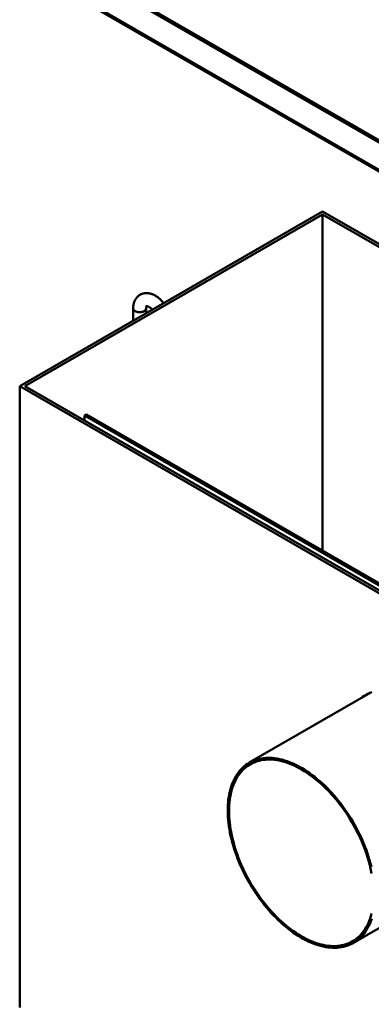
# Model space of a CAD drawing. Units: inches. Extents: x 2 to 101, y 1 to 131.
# Drawn here: x 77 to 82, y 77 to 92 of the extents above; entities that cross this region are included whole.
import ezdxf

# ---------------------------------------------------------------- set-up
doc = ezdxf.new("R2010")
doc.units = ezdxf.units.IN
doc.header["$LTSCALE"] = 12
doc.header["$MEASUREMENT"] = 0

msp = doc.modelspace()

# ---------------------------------------------------------------- linework, layer by layer
at = {"color": 7, "linetype": 'Continuous', "lineweight": 50}
for p, q in [((88.825768, 86.7389126), (77.2433585, 93.4252953)), ((88.8574817, 86.7572206), (77.2750723, 93.4436032)), ((88.825768, 86.3162299), (77.2433585, 93.0026125)), ((77.2619397, 92.9615435), (88.8443492, 86.2751608)), ((81.4966063, 89.3894268), (76.7769867, 86.6648484)), ((93.9060116, 82.2256296), (81.4966063, 89.3894268)), ((81.496606, 89.3436877), (76.8562177, 86.6648486)), ((93.8267806, 82.2256294), (81.496606, 89.3436877)), ((81.496606, 89.3436877), (81.496606, 84.0991632)), ((78.54393, 87.8768654), (78.54393, 87.6848831)), ((78.7464301, 87.8017842), (78.7464301, 87.8768653)), ((76.7769867, 86.6648484), (89.186392, 79.5010513)), ((76.7769867, 86.6648484), (76.7769867, 76.9737131)), ((76.8562177, 86.6648486), (89.1863923, 79.5467903)), ((77.7842952, 86.2056191), (77.816009, 86.2239271)), ((88.3908973, 80.0825581), (77.7842952, 86.2056191)), ((77.7842952, 86.2056191), (77.7842952, 86.1290808)), ((88.422611, 80.100866), (77.816009, 86.2239271)), ((82.2480092, 81.8858289), (80.3533405, 80.7920599)), ((81.9769586, 77.9795657), (83.8716273, 79.0733346))]:
    msp.add_line(p, q, dxfattribs=at)
at = {"color": 8, "linetype": 'Continuous', "lineweight": 50, "flags": 128}
msp.add_lwpolyline([(78.5439304, 87.8768764), (78.544685, 87.8697419), (78.5473804, 87.861737), (78.551979, 87.8540269), (78.5583922, 87.8467609), (78.5664943, 87.8400812), (78.5761277, 87.8341174), (78.5871054, 87.8289856), (78.5992139, 87.8247854), (78.6122165, 87.8215993), (78.6258611, 87.8194885), (78.6398814, 87.8184948), (78.6540045, 87.8186374), (78.6679568, 87.8199128), (78.6814652, 87.8222969), (78.6942674, 87.8257433), (78.7061139, 87.8301847), (78.7167748, 87.8355345)], dxfattribs=at)
at = {"color": 7, "linetype": 'Continuous', "lineweight": 50, "flags": 128}
for points in [[(82.2625139, 81.8910361), (82.2318151, 81.8794723), (82.20201, 81.8661868), (82.1731341, 81.8511952), (82.1452218, 81.8345156), (82.1183063, 81.8161668), (82.0924196, 81.7961722), (82.0917515, 81.7956231)], [(82.2560957, 79.1693553), (82.243091, 79.2200992), (82.2288017, 79.2710407), (82.2132449, 79.322119), (82.1964391, 79.3732732), (82.1784043, 79.4244426), (82.1591618, 79.4755655), (82.1387349, 79.5265818), (82.1171477, 79.5774301), (82.094426, 79.6280502), (82.0705968, 79.6783813), (82.0456887, 79.7283638), (82.0197311, 79.7779382), (81.9927551, 79.8270457), (81.9647928, 79.8756268), (81.9358777, 79.9236249), (81.906044, 79.9709812), (81.8753274, 80.0176408), (81.8437644, 80.0635466), (81.8113928, 80.1086454), (81.778251, 80.152883), (81.7443785, 80.196206), (81.7098158, 80.2385637), (81.6746039, 80.279905), (81.638785, 80.3201805), (81.6024016, 80.3593426), (81.5654972, 80.3973447), (81.5281156, 80.4341413), (81.4903015, 80.469688), (81.4520998, 80.5039437), (81.4135563, 80.536867), (81.3747167, 80.5684178), (81.3356273, 80.59856), (81.2963348, 80.6272566), (81.2568859, 80.6544741), (81.2173278, 80.680179), (81.1777074, 80.7043419), (81.1380721, 80.726934), (81.098469, 80.7479267), (81.0589454, 80.767297), (81.0195484, 80.7850207), (80.9803249, 80.801077), (80.9413217, 80.8154469), (80.9025851, 80.8281122), (80.8641615, 80.8390599), (80.8260966, 80.8482751), (80.7884358, 80.8557473), (80.7512239, 80.861468), (80.7145052, 80.8654301), (80.6783236, 80.8676286), (80.6427222, 80.8680615), (80.6077433, 80.8667281), (80.5734287, 80.8636295), (80.5398193, 80.8587701), (80.5069551, 80.8521554), (80.4748754, 80.8437931), (80.4436181, 80.8336934), (80.4132208, 80.8218679), (80.3837196, 80.8083316), (80.3551496, 80.7930994), (80.3275448, 80.7761904), (80.3009383, 80.7576245), (80.2753617, 80.7374237), (80.2508454, 80.7156118), (80.2274188, 80.6922161), (80.2051097, 80.6672626), (80.1839446, 80.6407828), (80.1639489, 80.6128067), (80.1451463, 80.5833686), (80.1275593, 80.5525031), (80.1112088, 80.5202476), (80.0961143, 80.4866405), (80.0822938, 80.4517209), (80.0697637, 80.4155318), (80.0585391, 80.3781148), (80.0486331, 80.3395156), (80.0400579, 80.2997795), (80.0328233, 80.2589547), (80.0269382, 80.2170886), (80.0224095, 80.1742325), (80.0192427, 80.1304366), (80.0174415, 80.0857538), (80.0170079, 80.0402362), (80.0179427, 79.9939394), (80.0202445, 79.9469174), (80.0239109, 79.8992263), (80.0289372, 79.8509239), (80.0353176, 79.8020677), (80.0430444, 79.7527144), (80.0521085, 79.7029247), (80.062499, 79.6527565), (80.0742035, 79.6022703), (80.0872081, 79.5515264), (80.1014974, 79.5005849), (80.1170542, 79.4495066), (80.1338601, 79.3983525), (80.1518949, 79.3471837), (80.1711373, 79.2960601), (80.1915643, 79.2450445), (80.2131514, 79.1941956), (80.2358732, 79.1435761), (80.2597023, 79.0932443), (80.2846105, 79.0432619), (80.3105681, 78.9936874), (80.337544, 78.9445799), (80.3655063, 78.8959988), (80.3944215, 78.8480011)], [(82.2594069, 79.0652986), (82.2493356, 79.1150224), (82.2379433, 79.1650762), (82.225244, 79.2153988), (82.2112531, 79.2659295), (82.1959878, 79.3166053), (82.1794664, 79.367366), (82.1617094, 79.4181494), (82.1427381, 79.4688931), (82.1225758, 79.5195353), (82.1012471, 79.5700152), (82.0787778, 79.6202704), (82.0551954, 79.6702399), (82.0305287, 79.7198631), (82.0048076, 79.769079), (81.9780635, 79.8178277), (81.950329, 79.8660503), (81.9216379, 79.9136883), (81.8920251, 79.9606822), (81.8615268, 80.0069765), (81.8301799, 80.052514), (81.798023, 80.0972387), (81.7650949, 80.1410972), (81.7314358, 80.1840355), (81.6970869, 80.226001), (81.6620899, 80.2669423), (81.6264873, 80.3068112), (81.5903228, 80.3455574), (81.5536402, 80.383134), (81.5164843, 80.4194963), (81.4789004, 80.454599), (81.4409342, 80.488399), (81.402632, 80.5208561), (81.3640405, 80.5519302), (81.3252067, 80.5815836), (81.2861778, 80.6097802), (81.2470015, 80.6364854), (81.2077255, 80.6616675), (81.1683976, 80.6852943), (81.1290658, 80.7073383), (81.0897779, 80.7277718), (81.0505818, 80.7465708), (81.0115253, 80.763712), (80.972656, 80.7791744), (80.9340212, 80.7929393), (80.8956681, 80.8049896), (80.8576432, 80.8153104), (80.8199929, 80.8238903), (80.7827633, 80.8307177), (80.7459994, 80.8357852), (80.7097463, 80.8390855), (80.674048, 80.8406156), (80.638948, 80.8403732), (80.6044891, 80.8383588), (80.5707133, 80.834574), (80.5376617, 80.8290247), (80.5053746, 80.8217168), (80.4738914, 80.8126595), (80.4432503, 80.8018643), (80.4134888, 80.7893434), (80.384643, 80.7751125), (80.3567482, 80.7591894), (80.3298383, 80.7415927), (80.3039461, 80.7223442), (80.2791031, 80.7014676), (80.2553397, 80.6789877), (80.2326847, 80.6549323), (80.2111657, 80.6293309), (80.190809, 80.6022141), (80.1716395, 80.5736159), (80.1536804, 80.5435702), (80.1369536, 80.512114), (80.1214795, 80.479285), (80.1072769, 80.4451241), (80.0943632, 80.4096731), (80.0827541, 80.3729746), (80.0724637, 80.335073), (80.0635046, 80.2960148), (80.0558877, 80.2558483), (80.0496223, 80.2146214), (80.0447158, 80.1723844), (80.0411746, 80.1291897), (80.0390027, 80.0850888), (80.0382028, 80.0401362), (80.038776, 79.9943866), (80.0407214, 79.9478951), (80.0440368, 79.9007192), (80.0487181, 79.8529156), (80.0547597, 79.8045431), (80.062154, 79.7556598), (80.0708922, 79.706327), (80.0809635, 79.6566032), (80.0923558, 79.6065494), (80.1050551, 79.5562268), (80.119046, 79.5056961), (80.1343114, 79.4550203), (80.1508327, 79.4042597), (80.1685898, 79.3534762), (80.1875611, 79.3027326), (80.2077233, 79.2520904), (80.2290521, 79.2016104), (80.2515214, 79.1513552), (80.2751037, 79.1013858), (80.2997704, 79.0517633), (80.3254916, 79.0025466), (80.3522357, 78.9537979), (80.3799701, 78.9055753), (80.4086612, 78.857938)], [(80.3944215, 78.8480011), (80.4242551, 78.8006444), (80.4549718, 78.7539851), (80.4865347, 78.7080786), (80.5189064, 78.6629799), (80.5520482, 78.6187429), (80.5859207, 78.5754196), (80.6204834, 78.5330623), (80.6556952, 78.491721), (80.6915142, 78.4514455), (80.7278975, 78.4122834), (80.764802, 78.3742813), (80.8021836, 78.3374847), (80.8399977, 78.3019376), (80.8781993, 78.2676819), (80.9167429, 78.234759), (80.9555825, 78.2032078), (80.9946719, 78.1730657), (81.0339644, 78.144369), (81.0734132, 78.1171518), (81.1129714, 78.0914462), (81.1525918, 78.0672834), (81.1922271, 78.044692), (81.2318301, 78.0236986), (81.2713537, 78.0043286), (81.3107507, 77.9866049), (81.3499743, 77.9705486), (81.3889775, 77.9561791), (81.427714, 77.943513), (81.4661376, 77.932566), (81.5042025, 77.9233509), (81.5418634, 77.9158783), (81.5790753, 77.9101577), (81.615794, 77.9061955), (81.6519755, 77.903997), (81.687577, 77.9035641), (81.7225558, 77.9048975), (81.7568704, 77.9079958), (81.7904798, 77.9128556), (81.823344, 77.9194702), (81.8554238, 77.9278326), (81.886681, 77.9379326), (81.9170783, 77.9497577), (81.9465796, 77.9632944), (81.9751496, 77.9785262), (82.0027543, 77.9954352), (82.0293608, 78.0140011), (82.0549375, 78.0342019), (82.0794537, 78.0560138), (82.1028804, 78.0794096), (82.1251895, 78.104363), (82.1463546, 78.1308435), (82.1663502, 78.1588189), (82.1851528, 78.188257), (82.2027399, 78.2191225), (82.2190904, 78.251378), (82.2341849, 78.2849851), (82.2480054, 78.3199048), (82.2605355, 78.3560945)], [(80.4086612, 78.857938), (80.438274, 78.8109431), (80.4687724, 78.7646491), (80.5001192, 78.719112), (80.5322762, 78.6743869), (80.5652043, 78.6305288), (80.5988633, 78.5875905), (80.6332123, 78.545625), (80.6682093, 78.5046833), (80.7038118, 78.4648147), (80.7399764, 78.4260686), (80.7766589, 78.3884913), (80.8138148, 78.3521297), (80.8513987, 78.317027), (80.8893649, 78.2832266), (80.9276671, 78.2507695), (80.9662586, 78.2196954), (81.0050925, 78.190042), (81.0441213, 78.1618454), (81.0832976, 78.1351402), (81.1225736, 78.1099585), (81.1619015, 78.0863313), (81.2012334, 78.0642873), (81.2405213, 78.0438534), (81.2797173, 78.0250548), (81.3187738, 78.0079136), (81.3576431, 77.9924516), (81.3962779, 77.9786867), (81.4346311, 77.9666364), (81.472656, 77.9563152), (81.5103062, 77.9477357), (81.5475359, 77.9409079), (81.5842997, 77.9358408), (81.6205529, 77.9325401), (81.6562512, 77.9310104), (81.6913512, 77.9312528), (81.7258101, 77.9332672), (81.7595859, 77.9370516), (81.7926375, 77.9426009), (81.8249245, 77.9499088), (81.8564078, 77.9589657), (81.8870489, 77.9697613), (81.9168104, 77.9822823), (81.9456561, 77.9965132), (81.973551, 78.0124362), (82.0004609, 78.0300329), (82.026353, 78.0492814), (82.051196, 78.0701587), (82.0749595, 78.092638), (82.0976145, 78.1166933), (82.1191335, 78.1422948), (82.1394901, 78.1694115), (82.1586597, 78.1980104), (82.1766188, 78.2280561), (82.1933456, 78.2595124), (82.2088197, 78.2923406), (82.2230222, 78.3265015), (82.2359359, 78.3619525), (82.2475451, 78.3986517), (82.2578355, 78.4365526)]]:
    msp.add_lwpolyline(points, dxfattribs=at)
at = {"color": 8, "linetype": 'Continuous', "lineweight": 50}
msp.add_arc((78.6959914, 87.8817672), 0.0506894, 294.20576618, 354.29434921, dxfattribs=at)
at = {"color": 7, "linetype": 'Continuous', "lineweight": 50}
msp.add_arc((82.4813395, 81.3935403), 0.5505136, 122.42226371, 129.47338944, dxfattribs=at)
for points, knots in [([(79.0196555, 87.9595135), (79.0184444, 87.9611211), (79.0121211, 87.9695146), (78.9998756, 87.9838446), (78.9829369, 88.0023716), (78.9651863, 88.0198107), (78.9467505, 88.0361638), (78.9276508, 88.0513138), (78.9079419, 88.0651629), (78.8876867, 88.0776018), (78.8669751, 88.0885046), (78.8459272, 88.0977511), (78.8246905, 88.1052295), (78.8034317, 88.1108562), (78.7823243, 88.1145795), (78.7615371, 88.1163892), (78.7412177, 88.11631), (78.7214934, 88.1143904), (78.7024686, 88.1106981), (78.6842335, 88.1053077), (78.6668665, 88.0982976), (78.6504373, 88.0897474), (78.6350117, 88.0797383), (78.6206487, 88.0683526), (78.6073991, 88.0556652), (78.5952985, 88.0417438), (78.5843809, 88.0266351), (78.574672, 88.0103825), (78.566208, 87.993013), (78.5590219, 87.9745587), (78.5531611, 87.9550517), (78.5486636, 87.9345488), (78.5456022, 87.9131215), (78.5441294, 87.8937955), (78.5439853, 87.881558), (78.54393, 87.8768654)], [0, 0, 0, 0, 0.0078327087, 0.0408958268, 0.0740823075, 0.1074205348, 0.1409302784, 0.174622829, 0.2084925429, 0.2425085556, 0.2765900081, 0.3105917824, 0.3443504429, 0.3776881146, 0.410437248, 0.4424871075, 0.4737874215, 0.5043561287, 0.5342596044, 0.563596877, 0.5924838977, 0.6210453239, 0.6494101987, 0.6776856254, 0.7059842456, 0.7344381615, 0.7631767433, 0.7923218554, 0.8219830096, 0.8522479985, 0.883168383, 0.9147513521, 0.9469466408, 0.9796559463, 1, 1, 1, 1]), ([(78.7464301, 87.8768653), (78.7464509, 87.8787311), (78.7465107, 87.8840859), (78.7471306, 87.8919372), (78.7483376, 87.899808), (78.7498849, 87.9061265), (78.751461, 87.9106933), (78.7525744, 87.9131204), (78.7529115, 87.9136929), (78.7529315, 87.9137268)], [0, 0, 0, 0, 0.0954495252, 0.2739329671, 0.4513638538, 0.6286256772, 0.8069501658, 0.9885684859, 1, 1, 1, 1]), ([(78.750662, 87.9137009), (78.750622, 87.9136913), (78.750474, 87.9136556), (78.7514862, 87.9138052), (78.7539994, 87.9137571), (78.7581127, 87.9132318), (78.7637337, 87.9118963), (78.7705578, 87.9095989), (78.7784413, 87.9062052), (78.7872374, 87.9016103), (78.7967869, 87.895754), (78.8069271, 87.8885971), (78.8174999, 87.8801651), (78.8283138, 87.8703872), (78.8364154, 87.8625045), (78.8407858, 87.8576117), (78.8415861, 87.8567158)], [0, 0, 0, 0, 0.0313193638, 0.115943446, 0.1943922878, 0.2764953167, 0.354947755, 0.4318203861, 0.5083652326, 0.5851546957, 0.6625873302, 0.740912824, 0.820231881, 0.9005443216, 0.9817892512, 1, 1, 1, 1])]:
    msp.add_open_spline(points, degree=3, knots=knots, dxfattribs=at)

doc.saveas('drawing.dxf')
